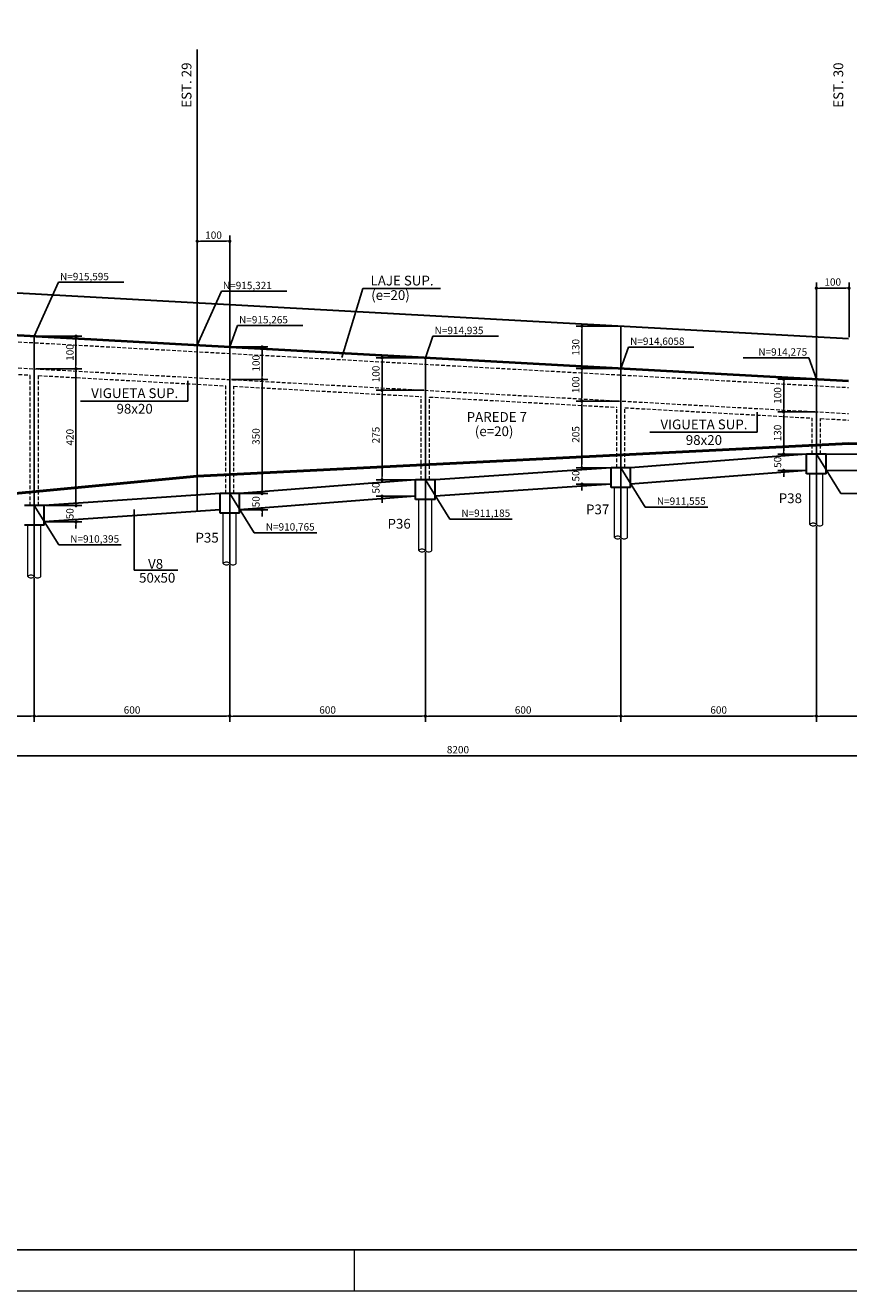
# Model space of a CAD drawing. Extents: x 2810 to 11523, y 2149 to 23444.
# Drawn here: x 7419 to 8429, y 20474 to 22027 of the extents above; entities that cross this region are included whole.
import ezdxf

# ---------------------------------------------------------------- set-up
doc = ezdxf.new("R2010")
doc.units = 0
doc.header["$LTSCALE"] = 18
doc.header["$MEASUREMENT"] = 0
doc.linetypes.add('DASHED', pattern=[0.75, 0.5, -0.25])
doc.layers.get('Defpoints').update_dxf_attribs({"lineweight": 25})
doc.layers.add('001', color=113, linetype='Continuous')
doc.layers.add('07', color=6, linetype='Continuous')
for name, color, linetype, lineweight in [('02', 161, 'Continuous', 18), ('03', 7, 'Continuous', 30), ('04', 32, 'Continuous', 40), ('05', 4, 'Continuous', 50), ('BDIM', 12, 'Continuous', 13), ('FORMATO', 1, 'Continuous', 15), ('TEXTO', 2, 'Continuous', 25)]:
    doc.layers.add(name, color=color, linetype=linetype, lineweight=lineweight)
doc.styles.add('ROMANS', font='romans.shx')
doc.styles.get("Standard").update_dxf_attribs({"font": 'romans.shx', "height": 12})
doc.dimstyles.new('COTA125', dxfattribs={"dimtxt": 9, "dimasz": 4, "dimexe": 7, "dimexo": 2, "dimgap": 3, "dimtad": 1, "dimdec": 1, "dimlfac": 2.5, "dimzin": 12, "dimdsep": 46, "dimtxsty": 'ROMANS', "dimblk1": 'DOT', "dimblk2": 'DOT', "dimsah": 1, "dimcen": 0, "dimdle": 7, "dimclrd": 12, "dimclre": 12, "dimclrt": 7, "dimazin": 0, "dimtfac": 1, "dimtdec": 1, "dimtix": 1, "dimtofl": 0, "dimtmove": 2, "dimatfit": 3, "dimldrblk": 'DOTSMALL', "dimfxl": 1, "dimtolj": 1, "dimtzin": 12, "dimarcsym": 0})

# ---------------------------------------------------------------- blocks, each defined once
blk = doc.blocks.new('_DOT')
at = {"color": 12, "linetype": 'ByBlock'}
blk.add_line((-0.5, 0), (-1, 0), dxfattribs=at)
at = {"color": 12, "linetype": 'ByBlock', "const_width": 0.5}
blk.add_lwpolyline([(-0.25, 0, 1), (0.25, 0, 1)], format="xyb", close=True, dxfattribs=at)
blk = doc.blocks.new('*D127')
at = {"layer": 'BDIM', "color": 12, "linetype": 'Continuous', "lineweight": -2, "ltscale": 0.5}
for p, q in [((8387.6, 21592.9), (8342.4, 21592.9)), ((8349.4, 21588.9), (8349.4, 21556.9)), ((8387.6, 21552.9), (8342.4, 21552.9))]:
    blk.add_line(p, q, dxfattribs=at)
at = {"layer": 'Defpoints', "color": 0, "linetype": 'Continuous', "ltscale": 0.5}
for p in [(8389.6, 21592.9), (8349.4, 21552.9), (8389.6, 21552.9)]:
    blk.add_point(p, dxfattribs=at)
at = {"layer": 'BDIM', "color": 12, "linetype": 'Continuous', "lineweight": -2, "ltscale": 0.5, "xscale": 4, "yscale": 4, "zscale": 4}
for p, rotation in [((8349.4, 21592.9), 90), ((8349.4, 21552.9), 270)]:
    blk.add_blockref('_DOT', p, dxfattribs=dict(at, rotation=rotation))
at = {"layer": 'BDIM', "color": 7, "linetype": 'Continuous', "ltscale": 0.5, "insert": (8341.9, 21572.9), "char_height": 9, "attachment_point": 5, "rotation": 90, "style": 'ROMANS'}
blk.add_mtext('\\A1;100', dxfattribs=at)
blk = doc.blocks.new('_DOTSMALL')
at = {"color": 0, "linetype": 'ByBlock', "const_width": 0.5}
blk.add_lwpolyline([(-0.0625, 0, 1), (0.0625, 0, 1)], format="xyb", close=True, dxfattribs=at)
blk = doc.blocks.new('*D128')
at = {"layer": 'BDIM', "color": 12, "linetype": 'Continuous', "lineweight": -2, "ltscale": 0.5}
for p, q in [((8387.6, 21552.9), (8342.4, 21552.9)), ((8349.4, 21548.9), (8349.4, 21504.9)), ((8375.6, 21500.9), (8342.4, 21500.9))]:
    blk.add_line(p, q, dxfattribs=at)
at = {"layer": 'Defpoints', "color": 0, "linetype": 'Continuous', "ltscale": 0.5}
for p in [(8389.6, 21552.9), (8349.4, 21500.9), (8377.6, 21500.9)]:
    blk.add_point(p, dxfattribs=at)
at = {"layer": 'BDIM', "color": 12, "linetype": 'Continuous', "lineweight": -2, "ltscale": 0.5, "xscale": 4, "yscale": 4, "zscale": 4}
for p, rotation in [((8349.4, 21552.9), 90), ((8349.4, 21500.9), 270)]:
    blk.add_blockref('_DOT', p, dxfattribs=dict(at, rotation=rotation))
at = {"layer": 'BDIM', "color": 7, "linetype": 'Continuous', "ltscale": 0.5, "insert": (8341.9, 21526.9), "char_height": 9, "attachment_point": 5, "rotation": 90, "style": 'ROMANS'}
blk.add_mtext('\\A1;130', dxfattribs=at)
blk = doc.blocks.new('*D129')
at = {"layer": 'BDIM', "color": 12, "linetype": 'Continuous', "lineweight": -2, "ltscale": 0.5}
for p, q in [((8349.4, 21504.9), (8349.4, 21508.9)), ((8375.6, 21500.9), (8342.4, 21500.9)), ((8375.6, 21480.9), (8342.4, 21480.9)), ((8349.4, 21476.9), (8349.4, 21472.9))]:
    blk.add_line(p, q, dxfattribs=at)
at = {"layer": 'Defpoints', "color": 0, "linetype": 'Continuous', "ltscale": 0.5}
for p in [(8377.6, 21500.9), (8349.4, 21480.9), (8377.6, 21480.9)]:
    blk.add_point(p, dxfattribs=at)
at = {"layer": 'BDIM', "color": 12, "linetype": 'Continuous', "lineweight": -2, "ltscale": 0.5, "xscale": 4, "yscale": 4, "zscale": 4}
for p, rotation in [((8349.4, 21500.9), 270), ((8349.4, 21480.9), 90)]:
    blk.add_blockref('_DOT', p, dxfattribs=dict(at, rotation=rotation))
at = {"layer": 'BDIM', "color": 7, "linetype": 'Continuous', "ltscale": 0.5, "insert": (8341.9, 21490.9), "char_height": 9, "attachment_point": 5, "rotation": 90, "style": 'ROMANS'}
blk.add_mtext('\\A1;50', dxfattribs=at)
blk = doc.blocks.new('*D130')
at = {"layer": 'BDIM', "color": 12, "linetype": 'Continuous', "lineweight": -2, "ltscale": 0.5}
for p, q in [((8147.6, 21606.1), (8094.7, 21606.1)), ((8101.7, 21602.1), (8101.7, 21570.1)), ((8147.6, 21566.1), (8094.7, 21566.1))]:
    blk.add_line(p, q, dxfattribs=at)
at = {"layer": 'Defpoints', "color": 0, "linetype": 'Continuous', "ltscale": 0.5}
for p in [(8149.6, 21606.1), (8101.7, 21566.1), (8149.6, 21566.1)]:
    blk.add_point(p, dxfattribs=at)
at = {"layer": 'BDIM', "color": 12, "linetype": 'Continuous', "lineweight": -2, "ltscale": 0.5, "xscale": 4, "yscale": 4, "zscale": 4}
for p, rotation in [((8101.7, 21606.1), 90), ((8101.7, 21566.1), 270)]:
    blk.add_blockref('_DOT', p, dxfattribs=dict(at, rotation=rotation))
at = {"layer": 'BDIM', "color": 7, "linetype": 'Continuous', "ltscale": 0.5, "insert": (8094.2, 21586.1), "char_height": 9, "attachment_point": 5, "rotation": 90, "style": 'ROMANS'}
blk.add_mtext('\\A1;100', dxfattribs=at)
blk = doc.blocks.new('*D131')
at = {"layer": 'BDIM', "color": 12, "linetype": 'Continuous', "lineweight": -2, "ltscale": 0.5}
for p, q in [((8147.6, 21566.1), (8094.7, 21566.1)), ((8101.7, 21562.1), (8101.7, 21488.1)), ((8135.6, 21484.1), (8094.7, 21484.1))]:
    blk.add_line(p, q, dxfattribs=at)
at = {"layer": 'Defpoints', "color": 0, "linetype": 'Continuous', "ltscale": 0.5}
for p in [(8149.6, 21566.1), (8101.7, 21484.1), (8137.6, 21484.1)]:
    blk.add_point(p, dxfattribs=at)
at = {"layer": 'BDIM', "color": 12, "linetype": 'Continuous', "lineweight": -2, "ltscale": 0.5, "xscale": 4, "yscale": 4, "zscale": 4}
for p, rotation in [((8101.7, 21566.1), 90), ((8101.7, 21484.1), 270)]:
    blk.add_blockref('_DOT', p, dxfattribs=dict(at, rotation=rotation))
at = {"layer": 'BDIM', "color": 7, "linetype": 'Continuous', "ltscale": 0.5, "insert": (8094.2, 21525.1), "char_height": 9, "attachment_point": 5, "rotation": 90, "style": 'ROMANS'}
blk.add_mtext('\\A1;205', dxfattribs=at)
blk = doc.blocks.new('*D132')
at = {"layer": 'BDIM', "color": 12, "linetype": 'Continuous', "lineweight": -2, "ltscale": 0.5}
for p, q in [((8101.7, 21488.1), (8101.7, 21492.1)), ((8135.6, 21484.1), (8094.7, 21484.1)), ((8135.6, 21464.1), (8094.7, 21464.1)), ((8101.7, 21460.1), (8101.7, 21456.1))]:
    blk.add_line(p, q, dxfattribs=at)
at = {"layer": 'Defpoints', "color": 0, "linetype": 'Continuous', "ltscale": 0.5}
for p in [(8137.6, 21484.1), (8101.7, 21464.1), (8137.6, 21464.1)]:
    blk.add_point(p, dxfattribs=at)
at = {"layer": 'BDIM', "color": 12, "linetype": 'Continuous', "lineweight": -2, "ltscale": 0.5, "xscale": 4, "yscale": 4, "zscale": 4}
for p, rotation in [((8101.7, 21484.1), 270), ((8101.7, 21464.1), 90)]:
    blk.add_blockref('_DOT', p, dxfattribs=dict(at, rotation=rotation))
at = {"layer": 'BDIM', "color": 7, "linetype": 'Continuous', "ltscale": 0.5, "insert": (8094.2, 21474.1), "char_height": 9, "attachment_point": 5, "rotation": 90, "style": 'ROMANS'}
blk.add_mtext('\\A1;50', dxfattribs=at)
blk = doc.blocks.new('*D133')
at = {"layer": 'BDIM', "color": 12, "linetype": 'Continuous', "lineweight": -2, "ltscale": 0.5}
for p, q in [((7907.6, 21619.3), (7849.4, 21619.3)), ((7856.4, 21615.3), (7856.4, 21583.3)), ((7907.6, 21579.3), (7849.4, 21579.3))]:
    blk.add_line(p, q, dxfattribs=at)
at = {"layer": 'Defpoints', "color": 0, "linetype": 'Continuous', "ltscale": 0.5}
for p in [(7909.6, 21619.3), (7856.4, 21579.3), (7909.6, 21579.3)]:
    blk.add_point(p, dxfattribs=at)
at = {"layer": 'BDIM', "color": 12, "linetype": 'Continuous', "lineweight": -2, "ltscale": 0.5, "xscale": 4, "yscale": 4, "zscale": 4}
for p, rotation in [((7856.4, 21619.3), 90), ((7856.4, 21579.3), 270)]:
    blk.add_blockref('_DOT', p, dxfattribs=dict(at, rotation=rotation))
at = {"layer": 'BDIM', "color": 7, "linetype": 'Continuous', "ltscale": 0.5, "insert": (7848.9, 21599.3), "char_height": 9, "attachment_point": 5, "rotation": 90, "style": 'ROMANS'}
blk.add_mtext('\\A1;100', dxfattribs=at)
blk = doc.blocks.new('*D134')
at = {"layer": 'BDIM', "color": 12, "linetype": 'Continuous', "lineweight": -2, "ltscale": 0.5}
for p, q in [((7907.6, 21579.3), (7849.4, 21579.3)), ((7856.4, 21575.3), (7856.4, 21473.3)), ((7895.6, 21469.3), (7849.4, 21469.3))]:
    blk.add_line(p, q, dxfattribs=at)
at = {"layer": 'Defpoints', "color": 0, "linetype": 'Continuous', "ltscale": 0.5}
for p in [(7909.6, 21579.3), (7856.4, 21469.3), (7897.6, 21469.3)]:
    blk.add_point(p, dxfattribs=at)
at = {"layer": 'BDIM', "color": 12, "linetype": 'Continuous', "lineweight": -2, "ltscale": 0.5, "xscale": 4, "yscale": 4, "zscale": 4}
for p, rotation in [((7856.4, 21579.3), 90), ((7856.4, 21469.3), 270)]:
    blk.add_blockref('_DOT', p, dxfattribs=dict(at, rotation=rotation))
at = {"layer": 'BDIM', "color": 7, "linetype": 'Continuous', "ltscale": 0.5, "insert": (7848.9, 21524.3), "char_height": 9, "attachment_point": 5, "rotation": 90, "style": 'ROMANS'}
blk.add_mtext('\\A1;275', dxfattribs=at)
blk = doc.blocks.new('*D135')
at = {"layer": 'BDIM', "color": 12, "linetype": 'Continuous', "lineweight": -2, "ltscale": 0.5}
for p, q in [((7856.4, 21473.3), (7856.4, 21477.3)), ((7895.6, 21469.3), (7849.4, 21469.3)), ((7895.6, 21449.3), (7849.4, 21449.3)), ((7856.4, 21445.3), (7856.4, 21441.3))]:
    blk.add_line(p, q, dxfattribs=at)
at = {"layer": 'Defpoints', "color": 0, "linetype": 'Continuous', "ltscale": 0.5}
for p in [(7897.6, 21469.3), (7856.4, 21449.3), (7897.6, 21449.3)]:
    blk.add_point(p, dxfattribs=at)
at = {"layer": 'BDIM', "color": 12, "linetype": 'Continuous', "lineweight": -2, "ltscale": 0.5, "xscale": 4, "yscale": 4, "zscale": 4}
for p, rotation in [((7856.4, 21469.3), 270), ((7856.4, 21449.3), 90)]:
    blk.add_blockref('_DOT', p, dxfattribs=dict(at, rotation=rotation))
at = {"layer": 'BDIM', "color": 7, "linetype": 'Continuous', "ltscale": 0.5, "insert": (7848.9, 21459.3), "char_height": 9, "attachment_point": 5, "rotation": 90, "style": 'ROMANS'}
blk.add_mtext('\\A1;50', dxfattribs=at)
blk = doc.blocks.new('*D136')
at = {"layer": 'BDIM', "color": 12, "linetype": 'Continuous', "lineweight": -2, "ltscale": 0.5}
for p, q in [((7671.6, 21632.5), (7716.2, 21632.5)), ((7709.2, 21628.5), (7709.2, 21596.5)), ((7671.6, 21592.5), (7716.2, 21592.5))]:
    blk.add_line(p, q, dxfattribs=at)
at = {"layer": 'Defpoints', "color": 0, "linetype": 'Continuous', "ltscale": 0.5}
for p in [(7669.6, 21632.5), (7669.6, 21592.5), (7709.2, 21592.5)]:
    blk.add_point(p, dxfattribs=at)
at = {"layer": 'BDIM', "color": 12, "linetype": 'Continuous', "lineweight": -2, "ltscale": 0.5, "xscale": 4, "yscale": 4, "zscale": 4}
for p, rotation in [((7709.2, 21632.5), 90), ((7709.2, 21592.5), 270)]:
    blk.add_blockref('_DOT', p, dxfattribs=dict(at, rotation=rotation))
at = {"layer": 'BDIM', "color": 7, "linetype": 'Continuous', "ltscale": 0.5, "insert": (7701.7, 21612.5), "char_height": 9, "attachment_point": 5, "rotation": 90, "style": 'ROMANS'}
blk.add_mtext('\\A1;100', dxfattribs=at)
blk = doc.blocks.new('*D137')
at = {"layer": 'BDIM', "color": 12, "linetype": 'Continuous', "lineweight": -2, "ltscale": 0.5}
for p, q in [((7671.6, 21592.5), (7716.2, 21592.5)), ((7709.2, 21588.5), (7709.2, 21456.5)), ((7671.6, 21452.5), (7716.2, 21452.5))]:
    blk.add_line(p, q, dxfattribs=at)
at = {"layer": 'Defpoints', "color": 0, "linetype": 'Continuous', "ltscale": 0.5}
for p in [(7669.6, 21592.5), (7669.6, 21452.5), (7709.2, 21452.5)]:
    blk.add_point(p, dxfattribs=at)
at = {"layer": 'BDIM', "color": 12, "linetype": 'Continuous', "lineweight": -2, "ltscale": 0.5, "xscale": 4, "yscale": 4, "zscale": 4}
for p, rotation in [((7709.2, 21592.5), 90), ((7709.2, 21452.5), 270)]:
    blk.add_blockref('_DOT', p, dxfattribs=dict(at, rotation=rotation))
at = {"layer": 'BDIM', "color": 7, "linetype": 'Continuous', "ltscale": 0.5, "insert": (7701.7, 21522.5), "char_height": 9, "attachment_point": 5, "rotation": 90, "style": 'ROMANS'}
blk.add_mtext('\\A1;350', dxfattribs=at)
blk = doc.blocks.new('*D138')
at = {"layer": 'BDIM', "color": 12, "linetype": 'Continuous', "lineweight": -2, "ltscale": 0.5}
for p, q in [((7709.2, 21456.5), (7709.2, 21460.5)), ((7671.6, 21452.5), (7716.2, 21452.5)), ((7683.6, 21432.5), (7716.2, 21432.5)), ((7709.2, 21428.5), (7709.2, 21424.5))]:
    blk.add_line(p, q, dxfattribs=at)
at = {"layer": 'Defpoints', "color": 0, "linetype": 'Continuous', "ltscale": 0.5}
for p in [(7669.6, 21452.5), (7681.6, 21432.5), (7709.2, 21432.5)]:
    blk.add_point(p, dxfattribs=at)
at = {"layer": 'BDIM', "color": 12, "linetype": 'Continuous', "lineweight": -2, "ltscale": 0.5, "xscale": 4, "yscale": 4, "zscale": 4}
for p, rotation in [((7709.2, 21452.5), 270), ((7709.2, 21432.5), 90)]:
    blk.add_blockref('_DOT', p, dxfattribs=dict(at, rotation=rotation))
at = {"layer": 'BDIM', "color": 7, "linetype": 'Continuous', "ltscale": 0.5, "insert": (7701.7, 21442.5), "char_height": 9, "attachment_point": 5, "rotation": 90, "style": 'ROMANS'}
blk.add_mtext('\\A1;50', dxfattribs=at)
blk = doc.blocks.new('*D139')
at = {"layer": 'BDIM', "color": 12, "linetype": 'Continuous', "lineweight": -2, "ltscale": 0.5}
for p, q in [((7431.6, 21645.7), (7487.8, 21645.7)), ((7480.8, 21641.7), (7480.8, 21609.7)), ((7431.6, 21605.7), (7487.8, 21605.7))]:
    blk.add_line(p, q, dxfattribs=at)
at = {"layer": 'Defpoints', "color": 0, "linetype": 'Continuous', "ltscale": 0.5}
for p in [(7429.6, 21645.7), (7429.6, 21605.7), (7480.8, 21605.7)]:
    blk.add_point(p, dxfattribs=at)
at = {"layer": 'BDIM', "color": 12, "linetype": 'Continuous', "lineweight": -2, "ltscale": 0.5, "xscale": 4, "yscale": 4, "zscale": 4}
for p, rotation in [((7480.8, 21645.7), 90), ((7480.8, 21605.7), 270)]:
    blk.add_blockref('_DOT', p, dxfattribs=dict(at, rotation=rotation))
at = {"layer": 'BDIM', "color": 7, "linetype": 'Continuous', "ltscale": 0.5, "insert": (7473.3, 21625.7), "char_height": 9, "attachment_point": 5, "rotation": 90, "style": 'ROMANS'}
blk.add_mtext('\\A1;100', dxfattribs=at)
blk = doc.blocks.new('*D140')
at = {"layer": 'BDIM', "color": 12, "linetype": 'Continuous', "lineweight": -2, "ltscale": 0.5}
for p, q in [((7431.6, 21605.7), (7487.8, 21605.7)), ((7480.8, 21601.7), (7480.8, 21441.7)), ((7443.6, 21437.7), (7487.8, 21437.7))]:
    blk.add_line(p, q, dxfattribs=at)
at = {"layer": 'Defpoints', "color": 0, "linetype": 'Continuous', "ltscale": 0.5}
for p in [(7429.6, 21605.7), (7441.6, 21437.7), (7480.8, 21437.7)]:
    blk.add_point(p, dxfattribs=at)
at = {"layer": 'BDIM', "color": 12, "linetype": 'Continuous', "lineweight": -2, "ltscale": 0.5, "xscale": 4, "yscale": 4, "zscale": 4}
for p, rotation in [((7480.8, 21605.7), 90), ((7480.8, 21437.7), 270)]:
    blk.add_blockref('_DOT', p, dxfattribs=dict(at, rotation=rotation))
at = {"layer": 'BDIM', "color": 7, "linetype": 'Continuous', "ltscale": 0.5, "insert": (7473.3, 21521.7), "char_height": 9, "attachment_point": 5, "rotation": 90, "style": 'ROMANS'}
blk.add_mtext('\\A1;420', dxfattribs=at)
blk = doc.blocks.new('*D141')
at = {"layer": 'BDIM', "color": 12, "linetype": 'Continuous', "lineweight": -2, "ltscale": 0.5}
for p, q in [((7480.8, 21441.7), (7480.8, 21445.7)), ((7443.6, 21437.7), (7487.8, 21437.7)), ((7443.6, 21417.7), (7487.8, 21417.7)), ((7480.8, 21413.7), (7480.8, 21409.7))]:
    blk.add_line(p, q, dxfattribs=at)
at = {"layer": 'Defpoints', "color": 0, "linetype": 'Continuous', "ltscale": 0.5}
for p in [(7441.6, 21437.7), (7441.6, 21417.7), (7480.8, 21417.7)]:
    blk.add_point(p, dxfattribs=at)
at = {"layer": 'BDIM', "color": 12, "linetype": 'Continuous', "lineweight": -2, "ltscale": 0.5, "xscale": 4, "yscale": 4, "zscale": 4}
for p, rotation in [((7480.8, 21437.7), 270), ((7480.8, 21417.7), 90)]:
    blk.add_blockref('_DOT', p, dxfattribs=dict(at, rotation=rotation))
at = {"layer": 'BDIM', "color": 7, "linetype": 'Continuous', "ltscale": 0.5, "insert": (7473.3, 21427.7), "char_height": 9, "attachment_point": 5, "rotation": 90, "style": 'ROMANS'}
blk.add_mtext('\\A1;50', dxfattribs=at)
blk = doc.blocks.new('*D149')
at = {"layer": 'BDIM', "color": 12, "linetype": 'Continuous', "lineweight": -2, "ltscale": 0.5}
for p, q in [((7429.6, 21348.7), (7429.6, 21172.3)), ((7189.6, 21332.7), (7189.6, 21172.3)), ((7193.6, 21179.3), (7425.6, 21179.3))]:
    blk.add_line(p, q, dxfattribs=at)
at = {"layer": 'Defpoints', "color": 0, "linetype": 'Continuous', "ltscale": 0.5}
for p in [(7429.6, 21350.7), (7189.6, 21334.7), (7429.6, 21179.3)]:
    blk.add_point(p, dxfattribs=at)
at = {"layer": 'BDIM', "color": 12, "linetype": 'Continuous', "lineweight": -2, "ltscale": 0.5, "xscale": 4, "yscale": 4, "zscale": 4, "rotation": 180}
blk.add_blockref('_DOT', (7189.6, 21179.3), dxfattribs=at)
at = {"layer": 'BDIM', "color": 12, "linetype": 'Continuous', "lineweight": -2, "ltscale": 0.5, "xscale": 4, "yscale": 4, "zscale": 4}
blk.add_blockref('_DOT', (7429.6, 21179.3), dxfattribs=at)
at = {"layer": 'BDIM', "color": 7, "linetype": 'Continuous', "ltscale": 0.5, "insert": (7309.6, 21186.8), "char_height": 9, "attachment_point": 5, "style": 'ROMANS'}
blk.add_mtext('\\A1;600', dxfattribs=at)
blk = doc.blocks.new('*D150')
at = {"layer": 'BDIM', "color": 12, "linetype": 'Continuous', "lineweight": -2, "ltscale": 0.5}
for p, q in [((7669.6, 21364.6), (7669.6, 21172.3)), ((7429.6, 21348.7), (7429.6, 21172.3)), ((7433.6, 21179.3), (7665.6, 21179.3))]:
    blk.add_line(p, q, dxfattribs=at)
at = {"layer": 'Defpoints', "color": 0, "linetype": 'Continuous', "ltscale": 0.5}
for p in [(7669.6, 21366.6), (7429.6, 21350.7), (7669.6, 21179.3)]:
    blk.add_point(p, dxfattribs=at)
at = {"layer": 'BDIM', "color": 12, "linetype": 'Continuous', "lineweight": -2, "ltscale": 0.5, "xscale": 4, "yscale": 4, "zscale": 4, "rotation": 180}
blk.add_blockref('_DOT', (7429.6, 21179.3), dxfattribs=at)
at = {"layer": 'BDIM', "color": 12, "linetype": 'Continuous', "lineweight": -2, "ltscale": 0.5, "xscale": 4, "yscale": 4, "zscale": 4}
blk.add_blockref('_DOT', (7669.6, 21179.3), dxfattribs=at)
at = {"layer": 'BDIM', "color": 7, "linetype": 'Continuous', "ltscale": 0.5, "insert": (7549.6, 21186.8), "char_height": 9, "attachment_point": 5, "style": 'ROMANS'}
blk.add_mtext('\\A1;600', dxfattribs=at)
blk = doc.blocks.new('*D151')
at = {"layer": 'BDIM', "color": 12, "linetype": 'Continuous', "lineweight": -2, "ltscale": 0.5}
for p, q in [((7909.6, 21380.6), (7909.6, 21172.3)), ((7669.6, 21364.6), (7669.6, 21172.3)), ((7673.6, 21179.3), (7905.6, 21179.3))]:
    blk.add_line(p, q, dxfattribs=at)
at = {"layer": 'Defpoints', "color": 0, "linetype": 'Continuous', "ltscale": 0.5}
for p in [(7909.6, 21382.6), (7669.6, 21366.6), (7909.6, 21179.3)]:
    blk.add_point(p, dxfattribs=at)
at = {"layer": 'BDIM', "color": 12, "linetype": 'Continuous', "lineweight": -2, "ltscale": 0.5, "xscale": 4, "yscale": 4, "zscale": 4, "rotation": 180}
blk.add_blockref('_DOT', (7669.6, 21179.3), dxfattribs=at)
at = {"layer": 'BDIM', "color": 12, "linetype": 'Continuous', "lineweight": -2, "ltscale": 0.5, "xscale": 4, "yscale": 4, "zscale": 4}
blk.add_blockref('_DOT', (7909.6, 21179.3), dxfattribs=at)
at = {"layer": 'BDIM', "color": 7, "linetype": 'Continuous', "ltscale": 0.5, "insert": (7789.6, 21186.8), "char_height": 9, "attachment_point": 5, "style": 'ROMANS'}
blk.add_mtext('\\A1;600', dxfattribs=at)
blk = doc.blocks.new('*D152')
at = {"layer": 'BDIM', "color": 12, "linetype": 'Continuous', "lineweight": -2, "ltscale": 0.5}
for p, q in [((8149.6, 21396.6), (8149.6, 21172.3)), ((7909.6, 21380.6), (7909.6, 21172.3)), ((7913.6, 21179.3), (8145.6, 21179.3))]:
    blk.add_line(p, q, dxfattribs=at)
at = {"layer": 'Defpoints', "color": 0, "linetype": 'Continuous', "ltscale": 0.5}
for p in [(8149.6, 21398.6), (7909.6, 21382.6), (8149.6, 21179.3)]:
    blk.add_point(p, dxfattribs=at)
at = {"layer": 'BDIM', "color": 12, "linetype": 'Continuous', "lineweight": -2, "ltscale": 0.5, "xscale": 4, "yscale": 4, "zscale": 4, "rotation": 180}
blk.add_blockref('_DOT', (7909.6, 21179.3), dxfattribs=at)
at = {"layer": 'BDIM', "color": 12, "linetype": 'Continuous', "lineweight": -2, "ltscale": 0.5, "xscale": 4, "yscale": 4, "zscale": 4}
blk.add_blockref('_DOT', (8149.6, 21179.3), dxfattribs=at)
at = {"layer": 'BDIM', "color": 7, "linetype": 'Continuous', "ltscale": 0.5, "insert": (8029.6, 21186.8), "char_height": 9, "attachment_point": 5, "style": 'ROMANS'}
blk.add_mtext('\\A1;600', dxfattribs=at)
blk = doc.blocks.new('*D153')
at = {"layer": 'BDIM', "color": 12, "linetype": 'Continuous', "lineweight": -2, "ltscale": 0.5}
for p, q in [((8389.6, 21412.5), (8389.6, 21172.3)), ((8149.6, 21396.6), (8149.6, 21172.3)), ((8153.6, 21179.3), (8385.6, 21179.3))]:
    blk.add_line(p, q, dxfattribs=at)
at = {"layer": 'Defpoints', "color": 0, "linetype": 'Continuous', "ltscale": 0.5}
for p in [(8389.6, 21414.5), (8149.6, 21398.6), (8389.6, 21179.3)]:
    blk.add_point(p, dxfattribs=at)
at = {"layer": 'BDIM', "color": 12, "linetype": 'Continuous', "lineweight": -2, "ltscale": 0.5, "xscale": 4, "yscale": 4, "zscale": 4, "rotation": 180}
blk.add_blockref('_DOT', (8149.6, 21179.3), dxfattribs=at)
at = {"layer": 'BDIM', "color": 12, "linetype": 'Continuous', "lineweight": -2, "ltscale": 0.5, "xscale": 4, "yscale": 4, "zscale": 4}
blk.add_blockref('_DOT', (8389.6, 21179.3), dxfattribs=at)
at = {"layer": 'BDIM', "color": 7, "linetype": 'Continuous', "ltscale": 0.5, "insert": (8269.6, 21186.8), "char_height": 9, "attachment_point": 5, "style": 'ROMANS'}
blk.add_mtext('\\A1;600', dxfattribs=at)
blk = doc.blocks.new('*D154')
at = {"layer": 'BDIM', "color": 12, "linetype": 'Continuous', "lineweight": -2, "ltscale": 0.5}
for p, q in [((8389.6, 21412.5), (8389.6, 21172.3)), ((8629.6, 21413.5), (8629.6, 21172.3)), ((8393.6, 21179.3), (8625.6, 21179.3))]:
    blk.add_line(p, q, dxfattribs=at)
at = {"layer": 'Defpoints', "color": 0, "linetype": 'Continuous', "ltscale": 0.5}
for p in [(8389.6, 21414.5), (8629.6, 21415.5), (8629.6, 21179.3)]:
    blk.add_point(p, dxfattribs=at)
at = {"layer": 'BDIM', "color": 12, "linetype": 'Continuous', "lineweight": -2, "ltscale": 0.5, "xscale": 4, "yscale": 4, "zscale": 4, "rotation": 180}
blk.add_blockref('_DOT', (8389.6, 21179.3), dxfattribs=at)
at = {"layer": 'BDIM', "color": 12, "linetype": 'Continuous', "lineweight": -2, "ltscale": 0.5, "xscale": 4, "yscale": 4, "zscale": 4}
blk.add_blockref('_DOT', (8629.6, 21179.3), dxfattribs=at)
at = {"layer": 'BDIM', "color": 7, "linetype": 'Continuous', "ltscale": 0.5, "insert": (8509.6, 21186.8), "char_height": 9, "attachment_point": 5, "style": 'ROMANS'}
blk.add_mtext('\\A1;600', dxfattribs=at)
blk = doc.blocks.new('*D166')
at = {"layer": 'BDIM', "color": 12, "linetype": 'Continuous', "lineweight": -2, "ltscale": 0.5}
for p, q in [((8147.6, 21658.1), (8094.7, 21658.1)), ((8101.7, 21610.1), (8101.7, 21654.1)), ((8147.6, 21606.1), (8094.7, 21606.1))]:
    blk.add_line(p, q, dxfattribs=at)
at = {"layer": 'Defpoints', "color": 0, "linetype": 'Continuous', "ltscale": 0.5}
for p in [(8101.7, 21658.1), (8149.6, 21658.1), (8149.6, 21606.1)]:
    blk.add_point(p, dxfattribs=at)
at = {"layer": 'BDIM', "color": 12, "linetype": 'Continuous', "lineweight": -2, "ltscale": 0.5, "xscale": 4, "yscale": 4, "zscale": 4}
for p, rotation in [((8101.7, 21658.1), 90), ((8101.7, 21606.1), 270)]:
    blk.add_blockref('_DOT', p, dxfattribs=dict(at, rotation=rotation))
at = {"layer": 'BDIM', "color": 7, "linetype": 'Continuous', "ltscale": 0.5, "insert": (8094.2, 21632.1), "char_height": 9, "attachment_point": 5, "rotation": 90, "style": 'ROMANS'}
blk.add_mtext('\\A1;130', dxfattribs=at)
blk = doc.blocks.new('*D174')
at = {"layer": 'BDIM', "color": 12, "linetype": 'Continuous', "lineweight": -2, "ltscale": 0.5}
for p, q in [((8389.6, 21594.9), (8389.6, 21711.7)), ((8393.6, 21704.7), (8425.6, 21704.7)), ((8429.6, 21644.7), (8429.6, 21711.7))]:
    blk.add_line(p, q, dxfattribs=at)
at = {"layer": 'Defpoints', "color": 0, "linetype": 'Continuous', "ltscale": 0.5}
for p in [(8429.6, 21704.7), (8429.6, 21642.7), (8389.6, 21592.9)]:
    blk.add_point(p, dxfattribs=at)
at = {"layer": 'BDIM', "color": 12, "linetype": 'Continuous', "lineweight": -2, "ltscale": 0.5, "xscale": 4, "yscale": 4, "zscale": 4, "rotation": 180}
blk.add_blockref('_DOT', (8389.6, 21704.7), dxfattribs=at)
at = {"layer": 'BDIM', "color": 12, "linetype": 'Continuous', "lineweight": -2, "ltscale": 0.5, "xscale": 4, "yscale": 4, "zscale": 4}
blk.add_blockref('_DOT', (8429.6, 21704.7), dxfattribs=at)
at = {"layer": 'BDIM', "color": 7, "linetype": 'Continuous', "ltscale": 0.5, "insert": (8409.6, 21712.2), "char_height": 9, "attachment_point": 5, "style": 'ROMANS'}
blk.add_mtext('\\A1;100', dxfattribs=at)
blk = doc.blocks.new('*D175')
at = {"layer": 'BDIM', "color": 12, "linetype": 'Continuous', "lineweight": -2, "ltscale": 0.5}
for p, q in [((7629.6, 21688.7), (7629.6, 21769.3)), ((7669.6, 21634.5), (7669.6, 21769.3)), ((7665.6, 21762.3), (7633.6, 21762.3))]:
    blk.add_line(p, q, dxfattribs=at)
at = {"layer": 'Defpoints', "color": 0, "linetype": 'Continuous', "ltscale": 0.5}
for p in [(7629.6, 21762.3), (7629.6, 21686.7), (7669.6, 21632.5)]:
    blk.add_point(p, dxfattribs=at)
at = {"layer": 'BDIM', "color": 12, "linetype": 'Continuous', "lineweight": -2, "ltscale": 0.5, "xscale": 4, "yscale": 4, "zscale": 4, "rotation": 180}
blk.add_blockref('_DOT', (7629.6, 21762.3), dxfattribs=at)
at = {"layer": 'BDIM', "color": 12, "linetype": 'Continuous', "lineweight": -2, "ltscale": 0.5, "xscale": 4, "yscale": 4, "zscale": 4}
blk.add_blockref('_DOT', (7669.6, 21762.3), dxfattribs=at)
at = {"layer": 'BDIM', "color": 7, "linetype": 'Continuous', "ltscale": 0.5, "insert": (7649.6, 21769.8), "char_height": 9, "attachment_point": 5, "style": 'ROMANS'}
blk.add_mtext('\\A1;100', dxfattribs=at)
blk = doc.blocks.new('*D210')
at = {"layer": 'BDIM', "color": 12, "linetype": 'Continuous', "lineweight": -2, "ltscale": 0.5}
for p, q in [((6309.6, 21170.3), (6309.6, 21123.5)), ((9589.6, 21170.3), (9589.6, 21123.5)), ((6313.6, 21130.5), (9585.6, 21130.5))]:
    blk.add_line(p, q, dxfattribs=at)
at = {"layer": 'Defpoints', "color": 0, "linetype": 'Continuous', "ltscale": 0.5}
for p in [(6309.6, 21172.3), (9589.6, 21172.3), (9589.6, 21130.5)]:
    blk.add_point(p, dxfattribs=at)
at = {"layer": 'BDIM', "color": 12, "linetype": 'Continuous', "lineweight": -2, "ltscale": 0.5, "xscale": 4, "yscale": 4, "zscale": 4, "rotation": 180}
blk.add_blockref('_DOT', (6309.6, 21130.5), dxfattribs=at)
at = {"layer": 'BDIM', "color": 12, "linetype": 'Continuous', "lineweight": -2, "ltscale": 0.5, "xscale": 4, "yscale": 4, "zscale": 4}
blk.add_blockref('_DOT', (9589.6, 21130.5), dxfattribs=at)
at = {"layer": 'BDIM', "color": 7, "linetype": 'Continuous', "ltscale": 0.5, "insert": (7949.6, 21138), "char_height": 9, "attachment_point": 5, "style": 'ROMANS'}
blk.add_mtext('\\A1;8200', dxfattribs=at)

msp = doc.modelspace()

# ---------------------------------------------------------------- linework, layer by layer
at = {"layer": '001', "linetype": 'Continuous', "ltscale": 0.5}
for p, q in [((7629.579, 21430.61), (7629.579, 21997.735)), ((7429.579, 21645.717), (7459.2, 21711.877)), ((7459.2, 21711.877), (7539.578, 21711.877)), ((7629.579, 21634.717), (7659.2, 21700.877)), ((7659.2, 21700.877), (7739.578, 21700.877)), ((7807.176, 21619.541), (7833.049, 21704.302)), ((7833.049, 21704.302), (7928.28, 21704.302)), ((7669.579, 21632.517), (7678.947, 21658.849)), ((7678.947, 21658.849), (7759.325, 21658.849)), ((8149.579, 21398.569), (8149.579, 21658.117)), ((7429.579, 21350.689), (7429.579, 21645.717)), ((7909.579, 21619.317), (7918.947, 21645.649)), ((7918.947, 21645.649), (7999.325, 21645.649)), ((7669.579, 21366.649), (7669.579, 21632.517)), ((8149.579, 21606.117), (8158.947, 21632.449)), ((8158.947, 21632.449), (8239.325, 21632.449)), ((7909.579, 21382.609), (7909.579, 21619.317)), ((8380.212, 21619.249), (8299.833, 21619.249)), ((8389.579, 21592.917), (8380.212, 21619.249)), ((7618.263, 21591.019), (7618.263, 21566.078)), ((8389.579, 21414.529), (8389.579, 21592.917)), ((7618.263, 21566.078), (7486.458, 21566.078)), ((8317.001, 21552.647), (8317.001, 21527.706)), ((8317.001, 21527.706), (8185.196, 21527.706)), ((8389.579, 21500.928), (8419.543, 21452.676)), ((8149.579, 21484.128), (8179.543, 21435.876)), ((7909.579, 21469.328), (7939.543, 21421.076)), ((7669.579, 21452.528), (7699.543, 21404.276)), ((8419.543, 21452.676), (8496.353, 21452.676)), ((7429.579, 21437.728), (7459.543, 21389.476)), ((7552.139, 21432.946), (7552.139, 21358.561)), ((8179.543, 21435.876), (8256.353, 21435.876)), ((7939.543, 21421.076), (8016.353, 21421.076)), ((7699.543, 21404.276), (7776.353, 21404.276)), ((7459.543, 21389.476), (7536.353, 21389.476)), ((7552.139, 21358.561), (7605.668, 21358.561))]:
    msp.add_line(p, q, dxfattribs=at)
at = {"layer": '02', "linetype": 'DASHED', "ltscale": 0.5}
for p, q in [((7424.579, 21437.728), (7424.579, 21597.992)), ((7434.579, 21437.728), (7434.579, 21597.442)), ((7664.579, 21452.528), (7664.579, 21584.792)), ((7674.579, 21452.528), (7674.579, 21584.242)), ((7904.579, 21469.328), (7904.579, 21571.592)), ((7914.579, 21469.328), (7914.579, 21571.042)), ((8144.579, 21484.128), (8144.579, 21558.392)), ((8154.579, 21484.128), (8154.579, 21557.842)), ((8384.579, 21500.928), (8384.579, 21545.192)), ((8394.579, 21500.928), (8394.579, 21544.642))]:
    msp.add_line(p, q, dxfattribs=at)
at = {"layer": '02', "linetype": 'Continuous', "ltscale": 0.5}
for p, q in [((8381.579, 21414.529), (8381.579, 21476.928)), ((8397.579, 21414.529), (8397.579, 21476.928)), ((8141.579, 21398.569), (8141.579, 21460.128)), ((8157.579, 21398.569), (8157.579, 21460.128)), ((7901.579, 21382.609), (7901.579, 21445.328)), ((7917.579, 21382.609), (7917.579, 21445.328)), ((7661.579, 21366.649), (7661.579, 21428.528)), ((7677.579, 21366.649), (7677.579, 21428.528)), ((7421.579, 21350.689), (7421.579, 21413.728)), ((7437.579, 21350.689), (7437.579, 21413.728))]:
    msp.add_line(p, q, dxfattribs=at)
at = {"layer": '02', "linetype": 'DASHED', "ltscale": 0.5}
for points in [[(7140.379, 21653.623), (8429.144, 21582.74)], [(7140.379, 21621.623), (8429.144, 21550.74)], [(7194.579, 21610.642), (7424.579, 21597.992)], [(7434.579, 21597.442), (7664.579, 21584.792)], [(7674.579, 21584.242), (7904.579, 21571.592)], [(7914.579, 21571.042), (8144.579, 21558.392)], [(8154.579, 21557.842), (8384.579, 21545.192)], [(8394.579, 21544.642), (8429.144, 21542.74)]]:
    msp.add_lwpolyline(points, dxfattribs=at)
at = {"layer": '02', "linetype": 'Continuous', "ltscale": 0.5}
for centre, start, end in [((8385.579, 21410.61), 44.415309, 135.584691), ((8385.579, 21418.449), 224.415309, 315.584691), ((8393.579, 21418.449), 224.415309, 315.584691), ((8145.579, 21394.65), 44.415309, 135.584691), ((8145.579, 21402.489), 224.415309, 315.584691), ((8153.579, 21402.489), 224.415309, 315.584691), ((7905.579, 21378.69), 44.415309, 135.584691), ((7905.579, 21386.529), 224.415309, 315.584691), ((7913.579, 21386.529), 224.415309, 315.584691), ((7665.579, 21362.73), 44.415309, 135.584691), ((7665.579, 21370.569), 224.415309, 315.584691), ((7673.579, 21370.569), 224.415309, 315.584691), ((7425.579, 21346.77), 44.415309, 135.584691), ((7425.579, 21354.609), 224.415309, 315.584691), ((7433.579, 21354.609), 224.415309, 315.584691)]:
    msp.add_arc(centre, 5.6, start, end, dxfattribs=at)
at = {"layer": '03', "linetype": 'Continuous', "ltscale": 0.5}
for p, q in [((8401.579, 21500.928), (8617.579, 21502.488)), ((8377.579, 21500.928), (8161.579, 21484.128)), ((8377.579, 21476.928), (8377.579, 21500.928)), ((8401.579, 21500.928), (8377.579, 21500.928)), ((8401.579, 21476.928), (8401.579, 21500.928)), ((8137.579, 21484.128), (7921.579, 21469.328)), ((8137.579, 21460.128), (8137.579, 21484.128)), ((8161.579, 21484.128), (8137.579, 21484.128)), ((8161.579, 21460.128), (8161.579, 21484.128)), ((8377.579, 21480.928), (8161.579, 21464.128)), ((8401.579, 21476.928), (8377.579, 21476.928)), ((8401.579, 21480.928), (8617.579, 21482.488)), ((7897.579, 21469.328), (7681.579, 21452.528)), ((7897.579, 21445.328), (7897.579, 21469.328)), ((7921.579, 21469.328), (7897.579, 21469.328)), ((7921.579, 21445.328), (7921.579, 21469.328)), ((8137.579, 21464.128), (7921.579, 21449.328)), ((8161.579, 21460.128), (8137.579, 21460.128)), ((7657.579, 21452.528), (7441.579, 21437.728)), ((7657.579, 21428.528), (7657.579, 21452.528)), ((7681.579, 21452.528), (7657.579, 21452.528)), ((7681.579, 21428.528), (7681.579, 21452.528)), ((7897.579, 21449.328), (7681.579, 21432.528)), ((7921.579, 21445.328), (7897.579, 21445.328)), ((7441.579, 21437.728), (7417.579, 21437.728)), ((7441.579, 21413.728), (7441.579, 21437.728)), ((7657.579, 21432.528), (7441.579, 21417.728)), ((7681.579, 21428.528), (7657.579, 21428.528)), ((7441.579, 21413.728), (7417.579, 21413.728))]:
    msp.add_line(p, q, dxfattribs=at)
msp.add_lwpolyline([(7140.379, 21713.623), (8429.144, 21642.74)], dxfattribs=at)
at = {"layer": '04', "linetype": 'Continuous', "ltscale": 0.5}
msp.add_lwpolyline([(7037.144, 21667.3), (8429.144, 21590.74)], dxfattribs=at)
at = {"layer": '05', "linetype": 'Continuous', "ltscale": 0.5}
msp.add_lwpolyline([(9723.24, 21542.016), (9229.579, 21509.928), (8429.579, 21513.928), (7629.579, 21473.928), (6829.579, 21397.928), (6663.48, 21386.233)], dxfattribs=at)
at = {"layer": '07'}
msp.add_lwpolyline([(5702.538, 20523.795), (11472.538, 20523.795), (11472.538, 23393.795), (5702.538, 23393.795)], close=True, dxfattribs=at)
at = {"layer": 'FORMATO'}
msp.add_line((7822.538, 20473.795), (7822.538, 20523.795), dxfattribs=at)
msp.add_lwpolyline([(5577.538, 20473.795), (11522.538, 20473.795), (11522.538, 23443.795), (5577.538, 23443.795)], close=True, dxfattribs=at)

# ---------------------------------------------------------------- texts
at = {"layer": 'TEXTO', "lineweight": -3}
for s, insert, char_height, attachment_point, rotation in [('EST. 29', (7626.226, 21926.186), 12, 7, 90.000596), ('EST. 30', (8426.226, 21926.186), 12, 7, 90.000596), ('N=915,595', (7461.169, 21711.682), 9, 7, 0.000596), ('N=915,321', (7661.169, 21700.682), 9, 7, 0.000596), ('N=915,265', (7680.916, 21658.654), 9, 7, 0.000596), ('N=914,935', (7920.916, 21645.454), 9, 7, 0.000596), ('N=914,6058', (8160.916, 21632.254), 9, 7, 0.000596), ('N=914,275', (8378.243, 21619.054), 9, 9, 359.999404), ('N=911,555', (8253.737, 21435.898), 9, 9, 359.999404), ('N=911,185', (8013.737, 21421.098), 9, 9, 359.999404), ('N=910,765', (7773.737, 21404.298), 9, 9, 359.999404), ('N=910,395', (7533.737, 21389.498), 9, 9, 359.999404)]:
    msp.add_mtext(s, dxfattribs=dict(at, insert=insert, char_height=char_height, attachment_point=attachment_point, rotation=rotation))
at = {"layer": 'TEXTO', "linetype": 'Continuous', "lineweight": -3, "char_height": 12, "attachment_point": 2}
for s, insert, rotation in [('LAJE SUP.', (7881.009, 21719.996), 359.999404), ('(e=20)', (7866.807, 21702.199), 0.000596), ('VIGUETA SUP.', (7552.825, 21581.771), 359.999404), ('98x20', (7552.783, 21562.63), 359.999404), ('PAREDE 7', (7997.309, 21552.537), 0.000596), ('(e=20)', (7994.03, 21535.015), 0.000596), ('VIGUETA SUP.', (8251.563, 21543.4), 359.999404), ('98x20', (8251.521, 21524.259), 359.999404), ('P38', (8357.633, 21452.779), 0.000596), ('P37', (8121.116, 21439.089), 0.000596), ('P36', (7877.414, 21421.439), 0.000596), ('P35', (7641.722, 21404.334), 0.000596), ('V8', (7578.515, 21372.165), 0.000596), ('50x50', (7580.462, 21355.114), 0.000596)]:
    msp.add_mtext(s, dxfattribs=dict(at, insert=insert, rotation=rotation))

# ---------------------------------------------------------------- dimensions: what is measured, and where the dimension line sits
at = {"layer": 'BDIM', "linetype": 'Continuous', "ltscale": 0.5}
for base, p1, p2, picture, middle in [((7629.579, 21762.279), (7669.579, 21632.517), (7629.579, 21686.717), '*D175', (7649.579, 21769.779)), ((8429.579, 21704.717), (8389.579, 21592.917), (8429.579, 21642.722), '*D174', (8409.579, 21712.217)), ((8389.579, 21179.325), (8149.579, 21398.569), (8389.579, 21414.529), '*D153', (8269.579, 21186.825)), ((8629.579, 21179.325), (8389.579, 21414.529), (8629.579, 21415.529), '*D154', (8509.579, 21186.825)), ((8149.579, 21179.325), (7909.579, 21382.609), (8149.579, 21398.569), '*D152', (8029.579, 21186.825)), ((7909.579, 21179.325), (7669.579, 21366.649), (7909.579, 21382.609), '*D151', (7789.579, 21186.825)), ((7669.579, 21179.325), (7429.579, 21350.689), (7669.579, 21366.649), '*D150', (7549.579, 21186.825)), ((7429.579, 21179.325), (7189.579, 21334.729), (7429.579, 21350.689), '*D149', (7309.579, 21186.825)), ((9589.579, 21130.457), (6309.58, 21172.325), (9589.579, 21172.325), '*D210', (7949.579, 21137.957))]:
    dim = msp.add_linear_dim(base=base, p1=p1, p2=p2, dimstyle='COTA125', dxfattribs=at)
    dim.commit()
    dim.dimension.update_dxf_attribs({"geometry": picture, "text_midpoint": middle})
for base, p1, p2, picture, middle in [((8101.689, 21658.117), (8149.579, 21606.117), (8149.579, 21658.117), '*D166', (8094.189, 21632.117)), ((7480.841, 21605.717), (7429.579, 21645.717), (7429.579, 21605.717), '*D139', (7473.341, 21625.717)), ((7709.153, 21592.517), (7669.579, 21632.517), (7669.579, 21592.517), '*D136', (7701.653, 21612.517)), ((7856.442, 21579.317), (7909.579, 21619.317), (7909.579, 21579.317), '*D133', (7848.942, 21599.317)), ((7480.841, 21437.728), (7429.579, 21605.717), (7441.579, 21437.728), '*D140', (7473.341, 21521.722)), ((8101.689, 21566.117), (8149.579, 21606.117), (8149.579, 21566.117), '*D130', (8094.189, 21586.117)), ((7709.153, 21452.528), (7669.579, 21592.517), (7669.579, 21452.528), '*D137', (7701.653, 21522.522)), ((7856.442, 21469.328), (7909.579, 21579.317), (7897.579, 21469.328), '*D134', (7848.942, 21524.322)), ((8349.365, 21552.917), (8389.579, 21592.917), (8389.579, 21552.917), '*D127', (8341.865, 21572.917)), ((8101.689, 21484.128), (8149.579, 21566.117), (8137.579, 21484.128), '*D131', (8094.189, 21525.122)), ((8349.365, 21500.928), (8389.579, 21552.917), (8377.579, 21500.928), '*D128', (8341.865, 21526.922)), ((8349.365, 21480.928), (8377.579, 21500.928), (8377.579, 21480.928), '*D129', (8341.865, 21490.928)), ((8101.689, 21464.128), (8137.579, 21484.128), (8137.579, 21464.128), '*D132', (8094.189, 21474.128)), ((7856.442, 21449.328), (7897.579, 21469.328), (7897.579, 21449.328), '*D135', (7848.942, 21459.328)), ((7709.153, 21432.528), (7669.579, 21452.528), (7681.579, 21432.528), '*D138', (7701.653, 21442.528)), ((7480.841, 21417.728), (7441.579, 21437.728), (7441.579, 21417.728), '*D141', (7473.341, 21427.728))]:
    dim = msp.add_linear_dim(base=base, p1=p1, p2=p2, angle=90, dimstyle='COTA125', dxfattribs=at)
    dim.commit()
    dim.dimension.update_dxf_attribs({"geometry": picture, "text_midpoint": middle})

doc.saveas('drawing.dxf')
